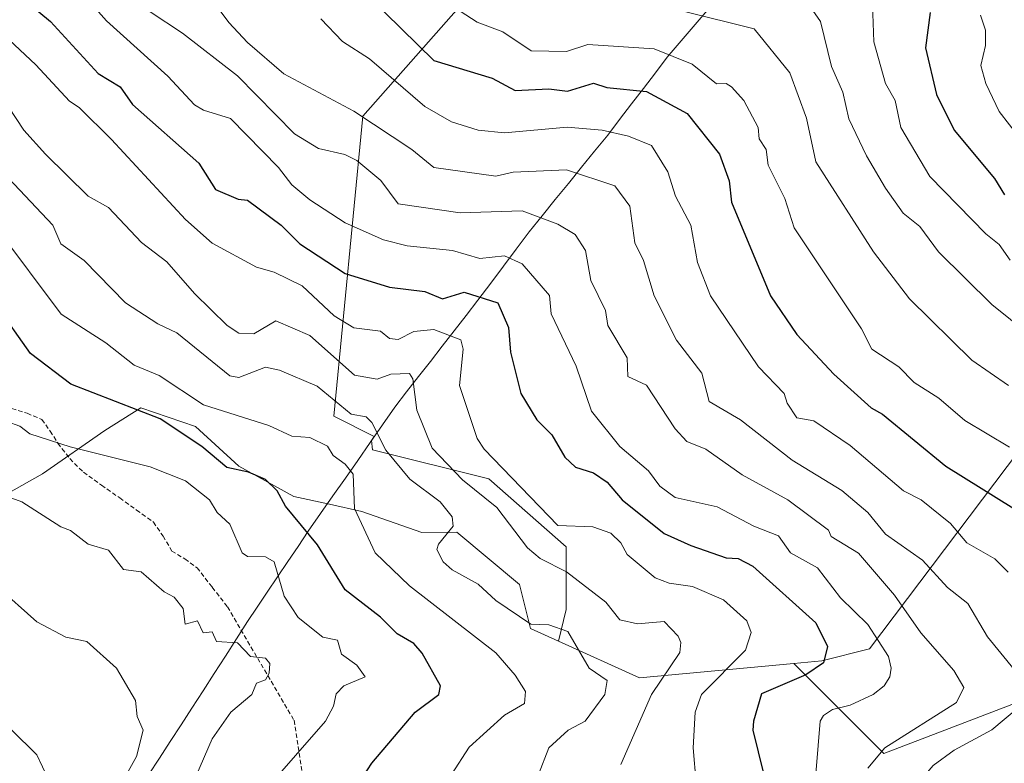
# Model space of a CAD drawing. Units: metres. Extents: x 607226 to 610674, y 4743147 to 4745515.
# Drawn here: x 608290 to 608512, y 4745037 to 4745205 of the extents above; entities that cross this region are included whole.
import ezdxf

# ---------------------------------------------------------------- set-up
doc = ezdxf.new("R2010")
doc.units = ezdxf.units.M
doc.header["$MEASUREMENT"] = 0
doc.linetypes.add('TRAZOSX2', pattern=[1.5, 1, -0.5])
for name, color, linetype, lineweight in [('Arbolado forestal CxS', 92, 'Continuous', 0), ('Curva de nivel maestra', 36, 'Continuous', 30), ('Curva de nivel normal', 36, 'Continuous', 0), ('Entidad de ámbito territorial', 19, 'Continuous', 0), ('Entidad de ámbito territorial CxS', 92, 'Continuous', 0), ('Municipio', 9, 'Continuous', 13), ('Municipio CxS', 142, 'Continuous', 0), ('Senda', 19, 'TRAZOSX2', 0)]:
    doc.layers.add(name, color=color, linetype=linetype, lineweight=lineweight)

# ---------------------------------------------------------------- blocks, each defined once
blk = doc.blocks.new('*U155')
at = {"layer": 'Arbolado forestal CxS', "color": 92, "linetype": 'Continuous', "lineweight": 0}
blk.add_polyline3d([(608283.6315, 4745096.2362, 513.6439), (608294.7717, 4745102.4613, 516.6988), (608308.8447, 4745112.2695, 520.716), (608316.9473, 4745117.3869, 523.9655), (608329.3141, 4745113.1221, 525.7945), (608339.1221, 4745104.1667, 524.4373), (608351.4891, 4745097.3433, 526.2686), (608359.5915, 4745095.6375, 528.3688), (608366.8411, 4745093.9317, 530.8976), (608380.4353, 4745089.1735, 534.5091), (608388.3047, 4745089.3081, 536.6748), (608402.4775, 4745077.4871, 536.1549), (608404.9621, 4745067.5211, 533.4781), (608411.2781, 4745064.6501, 534.0946), (608429.5099, 4745056.3629, 539.6383), (608464.3857, 4745059.6459, 550.5707), (608484.6795, 4745039.3517, 561.9996), (608518.6777, 4745052.3507, 567.5672)], dxfattribs=at)
blk = doc.blocks.new('*U181')
at = {"layer": 'Municipio CxS', "color": 142, "linetype": 'Continuous', "lineweight": 0}
blk.add_polyline3d([(608445.2325, 4745207.5775, 585.4274), (608442.095, 4745203.885, 583.6607), (608438.9575, 4745200.1925, 581.756), (608435.82, 4745196.5, 579.434), (608433.13, 4745192.99, 577.4739), (608430.44, 4745189.48, 575.1268), (608427.75, 4745185.97, 573.1287), (608425.06, 4745182.46, 571.3959), (608422.37, 4745178.95, 569.5469), (608419.41, 4745175.3017, 567.6564), (608416.45, 4745171.6533, 565.5507), (608413.49, 4745168.005, 563.5419), (608410.53, 4745164.3567, 561.806), (608407.57, 4745160.7083, 560.0814), (608404.61, 4745157.06, 558.1639), (608401.725, 4745153.2125, 555.8628), (608398.84, 4745149.365, 553.8961), (608395.955, 4745145.5175, 551.5945), (608393.07, 4745141.67, 549.5085), (608390.3886, 4745138.2157, 547.5665), (608387.7071, 4745134.7614, 545.8199), (608385.0257, 4745131.3071, 544.0507), (608382.3443, 4745127.8529, 542.2766), (608379.6629, 4745124.3986, 540.7939), (608376.9814, 4745120.9443, 539.0238), (608374.3, 4745117.49, 537.7355), (608371.51, 4745113.4914, 536.0913), (608368.72, 4745109.4929, 533.2219), (608365.93, 4745105.4943, 531.0594), (608363.14, 4745101.4957, 529.8376), (608360.35, 4745097.4971, 528.9421), (608357.56, 4745093.4986, 527.1423), (608354.77, 4745089.5, 524.83), (608352.46, 4745086.068, 523.019), (608350.15, 4745082.636, 521.4455), (608347.84, 4745079.204, 519.6219), (608345.53, 4745075.772, 518.3446), (608343.22, 4745072.34, 517.3932), (608341.08, 4745069.15, 516.2448), (608338.568, 4745065.232, 515.3089), (608336.056, 4745061.314, 514.4505), (608333.544, 4745057.396, 513.7861), (608331.032, 4745053.478, 513.1082), (608328.52, 4745049.56, 512.8588), (608326.0689, 4745045.8011, 512.5689), (608323.6178, 4745042.0422, 512.1389), (608321.1667, 4745038.2833, 511.6274), (608318.7156, 4745034.5244, 511.1068)], dxfattribs=at)
blk = doc.blocks.new('*U189')
at = {"layer": 'Curva de nivel normal', "color": 36, "linetype": 'Continuous', "lineweight": 0}
blk.add_polyline3d([(608284.41, 4745157.93, 530), (608298.96, 4745138.48, 530), (608309.09, 4745132.05, 530), (608315.49, 4745127.01, 530), (608321.09, 4745124.66, 530), (608331.09, 4745118.05, 530), (608345.86, 4745113.38, 530), (608351.09, 4745110.96, 530), (608355.14, 4745110.66, 530), (608359.09, 4745108.68, 530), (608360.39, 4745106.61, 530), (608363.09, 4745104.67, 530), (608364.88, 4745102.4, 530), (608365.18, 4745094.61, 530), (608369.88, 4745084.61, 530), (608377.62, 4745077.14, 530), (608397.09, 4745062.03, 530), (608401.46, 4745056.98, 530), (608403.78, 4745053.3, 530), (608403.58, 4745050.61, 530), (608399.09, 4745048, 530), (608391.09, 4745040.75, 530), (608387.12, 4745034.61, 530)], dxfattribs=at)
blk = doc.blocks.new('*U190')
at = {"layer": 'Curva de nivel normal', "color": 36, "linetype": 'Continuous', "lineweight": 0}
blk.add_polyline3d([(608287.09, 4745169.22, 535), (608297.09, 4745158.61, 535), (608298.89, 4745154.41, 535), (608304.16, 4745150.61, 535), (608313.53, 4745141.05, 535), (608320.79, 4745136.31, 535), (608325.09, 4745134.27, 535), (608337.07, 4745124.59, 535), (608339.09, 4745124.18, 535), (608345.09, 4745126.5, 535), (608348.31, 4745125.83, 535), (608356.75, 4745122.27, 535), (608364.44, 4745115.96, 535), (608367.83, 4745115.35, 535), (608369.09, 4745114.08, 535), (608372.25, 4745107.77, 535), (608377.7, 4745101.22, 535), (608384.58, 4745096.1, 535), (608387.23, 4745092.75, 535), (608387.45, 4745090.61, 535), (608384.15, 4745086.61, 535), (608383.82, 4745085.34, 535), (608385.2, 4745082.61, 535), (608387.24, 4745080.76, 535), (608393.09, 4745077.53, 535), (608397.09, 4745073.87, 535), (608404.99, 4745068.51, 535), (608409.09, 4745068.37, 535), (608413.34, 4745066.86, 535), (608418.2, 4745058.61, 535), (608422.24, 4745055.76, 535), (608421.69, 4745052.61, 535), (608417.3, 4745046.61, 535), (608413.47, 4745044.61, 535), (608409.09, 4745040.61, 535), (608406.73, 4745034.61, 535)], dxfattribs=at)
blk = doc.blocks.new('*U192')
at = {"layer": 'Curva de nivel normal', "color": 36, "linetype": 'Continuous', "lineweight": 0}
blk.add_polyline3d([(608389.09, 4745206.94, 580), (608392.93, 4745204.45, 580), (608398.72, 4745202.24, 580), (608405.09, 4745197.99, 580), (608413.09, 4745197.8, 580), (608417.88, 4745199.4, 580), (608432.85, 4745198.37, 580), (608441.46, 4745194.98, 580), (608446.95, 4745190.47, 580), (608449.09, 4745190.61, 580), (608450.3, 4745189.82, 580), (608453.09, 4745186.71, 580), (608456.3, 4745180.61, 580), (608456.56, 4745178.08, 580), (608458.14, 4745175.66, 580), (608458.59, 4745172.11, 580), (608462.38, 4745164.61, 580), (608464.47, 4745157.99, 580), (608479.64, 4745135.16, 580), (608481.96, 4745130.61, 580), (608488.06, 4745126.61, 580), (608491.56, 4745123.08, 580), (608497.09, 4745119.56, 580), (608502.97, 4745114.49, 580), (608513.09, 4745108.48, 580)], dxfattribs=at)
blk = doc.blocks.new('*U196')
at = {"layer": 'Curva de nivel normal', "color": 36, "linetype": 'Continuous', "lineweight": 0}
blk.add_polyline3d([(608517.69, 4745175.21, 605), (608510.7, 4745184.22, 605), (608507.75, 4745190.61, 605), (608506.6, 4745194.61, 605), (608507.63, 4745199.15, 605), (608507.64, 4745202.61, 605), (608506.48, 4745206, 605)], dxfattribs=at)
blk = doc.blocks.new('*U199')
at = {"layer": 'Curva de nivel normal', "color": 36, "linetype": 'Continuous', "lineweight": 0}
blk.add_polyline3d([(608463.49, 4745214.61, 590), (608470.38, 4745204.61, 590), (608472.91, 4745194.43, 590), (608475.4, 4745188.61, 590), (608476.81, 4745182.61, 590), (608480.75, 4745174.27, 590), (608485.09, 4745166.98, 590), (608489.09, 4745161.31, 590), (608492.81, 4745158.33, 590), (608497.03, 4745152.55, 590), (608509.09, 4745140.68, 590), (608521.32, 4745130.84, 590)], dxfattribs=at)
blk = doc.blocks.new('*U201')
at = {"layer": 'Curva de nivel normal', "color": 36, "linetype": 'Continuous', "lineweight": 0}
for points in [[(608325.77, 4745219.29, 565), (608336.85, 4745204.37, 565), (608341.09, 4745199.84, 565), (608349.26, 4745192.78, 565), (608365.09, 4745184.34, 565), (608378.14, 4745175.66, 565), (608383.09, 4745171.61, 565), (608397.09, 4745169.69, 565), (608401.02, 4745170.54, 565), (608413.09, 4745171.07, 565), (608423.95, 4745167.47, 565), (608427.33, 4745162.85, 565), (608428.48, 4745154.61, 565), (608430.43, 4745150.61, 565), (608432.88, 4745142.61, 565), (608437.89, 4745132.61, 565), (608443.64, 4745125.16, 565), (608445.29, 4745118.81, 565), (608452.31, 4745114.61, 565), (608463.99, 4745105.51, 565), (608475.19, 4745098.71, 565), (608481.09, 4745093.73, 565), (608485.09, 4745088.85, 565), (608493.44, 4745082.96, 565), (608499.09, 4745076.78, 565), (608503.66, 4745073.18, 565), (608508.11, 4745065.63, 565), (608517.15, 4745054.61, 565)], [(608515.09, 4745049.68, 565), (608509.09, 4745044.66, 565), (608500.57, 4745040.09, 565), (608495.79, 4745036.61, 565), (608494.11, 4745034.61, 565), (608490.79, 4745026.61, 565), (608491.22, 4745022.61, 565), (608489.83, 4745016.61, 565), (608489.34, 4745010.61, 565), (608489.7, 4745004.61, 565), (608493.28, 4744992.8, 565), (608495.06, 4744984.58, 565), (608500.51, 4744978.03, 565), (608505.7, 4744967.22, 565), (608510.23, 4744962.61, 565), (608513.43, 4744960.61, 565)]]:
    blk.add_polyline3d(points, dxfattribs=at)
blk = doc.blocks.new('*U203')
at = {"layer": 'Curva de nivel normal', "color": 36, "linetype": 'Continuous', "lineweight": 0}
blk.add_polyline3d([(608439.4, 4745206.92, 585), (608455.42, 4745202.94, 585), (608463.45, 4745192.97, 585), (608467.22, 4745182.74, 585), (608469.36, 4745172.88, 585), (608482.34, 4745152.61, 585), (608490.48, 4745142, 585), (608504.58, 4745128.1, 585), (608512.85, 4745122.37, 585)], dxfattribs=at)
blk = doc.blocks.new('*U204')
at = {"layer": 'Curva de nivel normal', "color": 36, "linetype": 'Continuous', "lineweight": 0}
blk.add_polyline3d([(608482.08, 4745210.61, 595), (608482.45, 4745199.97, 595), (608485.06, 4745190.58, 595), (608487.24, 4745186.76, 595), (608488.53, 4745180.61, 595), (608495.09, 4745169.56, 595), (608507.73, 4745156.61, 595), (608510.74, 4745154.26, 595), (608513.19, 4745150.71, 595)], dxfattribs=at)
blk = doc.blocks.new('*U206')
at = {"layer": 'Curva de nivel normal', "color": 36, "linetype": 'Continuous', "lineweight": 0}
blk.add_polyline3d([(608283.57, 4745190.61, 540), (608290.56, 4745180.08, 540), (608295.47, 4745174.61, 540), (608305.09, 4745165.16, 540), (608309.67, 4745162.61, 540), (608317.15, 4745154.67, 540), (608322.83, 4745150.35, 540), (608329.09, 4745143.14, 540), (608336.44, 4745135.96, 540), (608339.09, 4745134.23, 540), (608342.51, 4745134.03, 540), (608347.44, 4745136.96, 540), (608355.09, 4745133.67, 540), (608365.22, 4745124.74, 540), (608370.29, 4745123.81, 540), (608373.41, 4745124.93, 540), (608377.62, 4745125.14, 540), (608378.39, 4745123.91, 540), (608379.29, 4745116.81, 540), (608382.72, 4745108.24, 540), (608389.55, 4745101.07, 540), (608397.32, 4745094.84, 540), (608404.24, 4745085.76, 540), (608407.09, 4745083.31, 540), (608413.09, 4745080.3, 540), (608421.96, 4745073.48, 540), (608425.09, 4745069.52, 540), (608429.09, 4745068.57, 540), (608435.09, 4745069.09, 540), (608438.3, 4745065.82, 540), (608438.85, 4745064.37, 540), (608438.62, 4745062.14, 540), (608432.27, 4745052.61, 540), (608425.33, 4745036.85, 540)], dxfattribs=at)
blk = doc.blocks.new('*U208')
at = {"layer": 'Curva de nivel normal', "color": 36, "linetype": 'Continuous', "lineweight": 0}
blk.add_polyline3d([(608305.09, 4745209.39, 555), (608309.23, 4745204.75, 555), (608323.09, 4745192.2, 555), (608329.09, 4745185.75, 555), (608331.09, 4745184.55, 555), (608337.19, 4745182.71, 555), (608348.08, 4745171.6, 555), (608351.09, 4745167.67, 555), (608355.09, 4745164.33, 555), (608363.09, 4745159.1, 555), (608371.76, 4745155.28, 555), (608377.09, 4745153.92, 555), (608387.33, 4745152.85, 555), (608393.53, 4745151.05, 555), (608399.09, 4745151.64, 555), (608403.09, 4745149.83, 555), (608409.2, 4745142.72, 555), (608409.57, 4745138.61, 555), (608415.21, 4745126.73, 555), (608418.72, 4745116.61, 555), (608425.09, 4745108.61, 555), (608431.6, 4745103.12, 555), (608434.15, 4745099.67, 555), (608437.61, 4745097.13, 555), (608447.09, 4745095.03, 555), (608455.31, 4745090.61, 555), (608460.93, 4745088.45, 555), (608463.59, 4745084.61, 555), (608469.73, 4745081.25, 555), (608474.94, 4745074.46, 555), (608481.09, 4745068.42, 555), (608485.71, 4745061.23, 555), (608486.36, 4745058.61, 555), (608486.02, 4745056.61, 555), (608484.73, 4745054.61, 555), (608482.25, 4745052.61, 555), (608477.09, 4745050.2, 555), (608473.09, 4745049.24, 555), (608471.09, 4745047.93, 555), (608470.32, 4745046.61, 555), (608468.5, 4745024.61, 555)], dxfattribs=at)
blk = doc.blocks.new('*U210')
at = {"layer": 'Curva de nivel normal', "color": 36, "linetype": 'Continuous', "lineweight": 0}
blk.add_polyline3d([(608357.64, 4745205.16, 570), (608362.53, 4745200.05, 570), (608368.61, 4745196.13, 570), (608381.09, 4745185.35, 570), (608387.09, 4745181.94, 570), (608393.09, 4745180.06, 570), (608399.09, 4745179.47, 570), (608413.22, 4745180.74, 570), (608421.09, 4745180.06, 570), (608427.09, 4745178.68, 570), (608432.27, 4745176.61, 570), (608435.94, 4745170.61, 570), (608437.63, 4745165.15, 570), (608441.16, 4745158.61, 570), (608442.63, 4745150.15, 570), (608445.56, 4745142.61, 570), (608456.43, 4745126.61, 570), (608462.22, 4745120.61, 570), (608462.9, 4745118.42, 570), (608465.09, 4745115.07, 570), (608468.87, 4745114.39, 570), (608477.09, 4745108.82, 570), (608489.11, 4745098.63, 570), (608493.11, 4745096.61, 570), (608499.71, 4745091.23, 570), (608503.39, 4745086.91, 570), (608509.76, 4745083.28, 570), (608512.75, 4745080.27, 570)], dxfattribs=at)
blk = doc.blocks.new('*U214')
at = {"layer": 'Curva de nivel normal', "color": 36, "linetype": 'Continuous', "lineweight": 0}
blk.add_polyline3d([(608286.08, 4745201.6, 545), (608293.29, 4745194.81, 545), (608300.88, 4745186.61, 545), (608303.09, 4745185.14, 545), (608310.39, 4745177.91, 545), (608327.09, 4745159.88, 545), (608333.09, 4745154.56, 545), (608343.09, 4745149.15, 545), (608347.09, 4745147.97, 545), (608353.41, 4745144.93, 545), (608360.64, 4745138.16, 545), (608365.09, 4745135.43, 545), (608371.09, 4745134.68, 545), (608373.09, 4745132.99, 545), (608375.09, 4745132.79, 545), (608378.62, 4745134.61, 545), (608383.09, 4745135.04, 545), (608389.19, 4745132.71, 545), (608389.75, 4745130.61, 545), (608388.91, 4745122.43, 545), (608392.91, 4745110.43, 545), (608394.5, 4745108.02, 545), (608411.09, 4745090.8, 545), (608418.99, 4745090.51, 545), (608423.09, 4745089.08, 545), (608425.35, 4745086.87, 545), (608426.73, 4745084.25, 545), (608433.09, 4745078.98, 545), (608436.23, 4745077.75, 545), (608441.47, 4745076.99, 545), (608448.51, 4745074.03, 545), (608453.73, 4745069.25, 545), (608454.71, 4745066.61, 545), (608453.48, 4745062.61, 545), (608443.52, 4745052.61, 545), (608442.14, 4745048.61, 545), (608441.66, 4745040.61, 545), (608442.31, 4745032.61, 545)], dxfattribs=at)
blk = doc.blocks.new('*U215')
at = {"layer": 'Curva de nivel normal', "color": 36, "linetype": 'Continuous', "lineweight": 0}
blk.add_polyline3d([(608319.09, 4745206.79, 560), (608326.41, 4745201.93, 560), (608338.77, 4745192.29, 560), (608351.66, 4745179.18, 560), (608357.09, 4745175.9, 560), (608363.03, 4745174.55, 560), (608365.71, 4745173.23, 560), (608371.13, 4745168.65, 560), (608375.09, 4745163.39, 560), (608389.09, 4745161.37, 560), (608403.09, 4745161.83, 560), (608411.09, 4745158.84, 560), (608414.98, 4745156.5, 560), (608417.36, 4745152.88, 560), (608418.56, 4745146.08, 560), (608421.84, 4745139.36, 560), (608422.42, 4745135.94, 560), (608426.75, 4745128.61, 560), (608426.93, 4745124.45, 560), (608431.09, 4745122.49, 560), (608437.58, 4745112.61, 560), (608440.21, 4745109.73, 560), (608444.53, 4745108.05, 560), (608452.69, 4745102.21, 560), (608463.04, 4745096.56, 560), (608472.21, 4745089.73, 560), (608472.79, 4745088.31, 560), (608479, 4745084.52, 560), (608487.09, 4745075.05, 560), (608493.04, 4745066.56, 560), (608500.51, 4745058.03, 560), (608502.72, 4745054.24, 560), (608501.09, 4745050.86, 560), (608484.9, 4745040.61, 560), (608481.09, 4745035.99, 560)], dxfattribs=at)
blk = doc.blocks.new('*U218')
at = {"layer": 'Curva de nivel maestra', "color": 36, "linetype": 'Continuous', "lineweight": 30}
blk.add_polyline3d([(608285.09, 4745214.15, 550), (608296.58, 4745204.61, 550), (608307.35, 4745192.87, 550), (608312.31, 4745189.83, 550), (608315.09, 4745185.87, 550), (608330.07, 4745172.61, 550), (608333.86, 4745166.61, 550), (608338.98, 4745164.5, 550), (608341.09, 4745164.23, 550), (608348.66, 4745158.61, 550), (608352.89, 4745154.41, 550), (608363.09, 4745147.69, 550), (608373.09, 4745144.61, 550), (608381.09, 4745143.59, 550), (608385.09, 4745141.99, 550), (608389.96, 4745143.48, 550), (608397.55, 4745141.07, 550), (608400, 4745135.52, 550), (608400.41, 4745129.93, 550), (608402.73, 4745120.61, 550), (608406.39, 4745114.61, 550), (608409.74, 4745111.26, 550), (608412.68, 4745106.2, 550), (608415.09, 4745103.94, 550), (608419.15, 4745102.67, 550), (608422.21, 4745100.61, 550), (608425.62, 4745096.61, 550), (608435.09, 4745088.99, 550), (608441.09, 4745086.25, 550), (608449.09, 4745083.48, 550), (608451.79, 4745083.31, 550), (608455.09, 4745081.62, 550), (608469.33, 4745068.85, 550), (608471.97, 4745063.49, 550), (608471.09, 4745059.75, 550), (608467.09, 4745057.11, 550), (608457.09, 4745052.75, 550), (608455.27, 4745046.61, 550), (608455.14, 4745044.61, 550), (608458.69, 4745030.21, 550)], dxfattribs=at)
blk = doc.blocks.new('*U221')
at = {"layer": 'Curva de nivel maestra', "color": 36, "linetype": 'Continuous', "lineweight": 30}
blk.add_polyline3d([(608495.13, 4745206.61, 600), (608494.13, 4745198.61, 600), (608496.6, 4745188.12, 600), (608500.55, 4745180.07, 600), (608509.64, 4745169.16, 600), (608511.95, 4745165.47, 600)], dxfattribs=at)
blk = doc.blocks.new('*U228')
at = {"layer": 'Curva de nivel maestra', "color": 36, "linetype": 'Continuous', "lineweight": 30}
blk.add_polyline3d([(608361.09, 4745217.45, 575), (608383.09, 4745195.76, 575), (608396.27, 4745191.79, 575), (608401.47, 4745188.99, 575), (608409.09, 4745189.39, 575), (608413.31, 4745188.83, 575), (608419.16, 4745190.68, 575), (608422.13, 4745189.65, 575), (608431.09, 4745188.74, 575), (608440.27, 4745183.79, 575), (608447.63, 4745174.61, 575), (608449.77, 4745168.61, 575), (608450.29, 4745163.81, 575), (608459.13, 4745142.65, 575), (608465.09, 4745133.88, 575), (608473.4, 4745124.92, 575), (608481.81, 4745117.33, 575), (608484.38, 4745115.9, 575), (608498.68, 4745104.2, 575), (608514.06, 4745094.61, 575)], dxfattribs=at)

msp = doc.modelspace()

# ---------------------------------------------------------------- linework, layer by layer
at = {"layer": 'Arbolado forestal CxS', "color": 92, "linetype": 'Continuous', "lineweight": 0}
for points in [[(608543.6127, 4745145.3045, 598.9487), (608481.4821, 4745062.9669, 554.0857), (608470.7299, 4745060.2433, 551.6006), (608464.3857, 4745059.6459, 550.5707), (608429.5099, 4745056.3629, 539.6383), (608429.5099, 4745056.3629, 539.6383), (608411.2781, 4745064.6501, 534.0946), (608412.9945, 4745071.8003, 536.0884), (608412.9947, 4745086.0017, 541.6698), (608395.5163, 4745101.2959, 542.019), (608369.2983, 4745107.8507, 533.4024), (608369.0111, 4745109.9565, 534.0298), (608369.6469, 4745110.8679, 534.7251), (608360.5591, 4745115.4977, 532.4365), (608367.1153, 4745183.2281, 564.2727), (608407.5359, 4745229.1095, 593.0219), (608421.7333, 4745258.2497, 607.85), (608422.3965, 4745257.9465, 607.9226), (608440.1867, 4745245.4933, 603.4696), (608452.6403, 4745238.9697, 598.5663), (608471.0243, 4745256.7603, 604.2991), (608482.8847, 4745269.2135, 609.8027), (608491.7803, 4745288.7831, 618.6926), (608491.1881, 4745304.7951, 625.4114)], [(608421.7333, 4745258.2497, 607.85), (608407.5359, 4745229.1095, 593.0219), (608367.1153, 4745183.2281, 564.2727), (608360.5591, 4745115.4977, 532.4365), (608369.6469, 4745110.8679, 534.7251), (608369.0111, 4745109.9565, 534.0298), (608369.2983, 4745107.8507, 533.4024), (608395.5163, 4745101.2959, 542.019), (608412.9947, 4745086.0017, 541.6698), (608412.9945, 4745071.8003, 536.0884), (608411.2781, 4745064.6501, 534.0946)], [(608421.7333, 4745258.2497, 607.85), (608407.5359, 4745229.1095, 593.0219), (608367.1153, 4745183.2281, 564.2727), (608360.5591, 4745115.4977, 532.4365), (608369.6469, 4745110.8679, 534.7251), (608369.0111, 4745109.9565, 534.0298), (608369.2983, 4745107.8507, 533.4024), (608395.5163, 4745101.2959, 542.019), (608412.9947, 4745086.0017, 541.6698), (608412.9945, 4745071.8003, 536.0884), (608411.2781, 4745064.6501, 534.0946)], [(608407.5359, 4745229.1095, 593.0219), (608367.1153, 4745183.2281, 564.2727), (608360.5591, 4745115.4977, 532.4365), (608369.6469, 4745110.8679, 534.7251), (608369.0111, 4745109.9565, 534.0298), (608369.2983, 4745107.8507, 533.4024), (608395.5163, 4745101.2959, 542.019), (608412.9947, 4745086.0017, 541.6698), (608412.9945, 4745071.8003, 536.0884), (608411.2781, 4745064.6501, 534.0946), (608411.2781, 4745064.6501, 534.0946), (608404.9621, 4745067.5211, 533.4781), (608402.4775, 4745077.4871, 536.1549), (608388.3047, 4745089.3081, 536.6748), (608380.4353, 4745089.1735, 534.5091), (608366.8411, 4745093.9317, 530.8976), (608359.5915, 4745095.6375, 528.3688), (608351.4891, 4745097.3433, 526.2686), (608339.1221, 4745104.1667, 524.4373), (608329.3141, 4745113.1221, 525.7945), (608316.9473, 4745117.3869, 523.9655), (608308.8447, 4745112.2695, 520.716), (608294.7717, 4745102.4613, 516.6988), (608283.6315, 4745096.2362, 513.6439)], [(608690.9743, 4745193.9967, 643.5215), (608681.3169, 4745195.0703, 640.2193), (608660.2079, 4745199.3683, 636.8906), (608631.3289, 4745202.3771, 634.202), (608605.6401, 4745201.5745, 629.0142), (608585.5701, 4745195.9551, 623.347), (608559.8817, 4745191.9417, 618.2764), (608553.4591, 4745178.2947, 612.7702), (608555.0645, 4745167.0555, 608.725), (608559.3795, 4745151.9243, 601.5225), (608548.0043, 4745148.5547, 600.2976), (608543.6127, 4745145.3045, 598.9487), (608481.4821, 4745062.9669, 554.0857), (608470.7299, 4745060.2433, 551.6006), (608464.3857, 4745059.6459, 550.5707)], [(608690.9743, 4745193.9967, 643.5215), (608681.3169, 4745195.0703, 640.2193), (608660.2079, 4745199.3683, 636.8906), (608631.3289, 4745202.3771, 634.202), (608605.6401, 4745201.5745, 629.0142), (608585.5701, 4745195.9551, 623.347), (608559.8817, 4745191.9417, 618.2764), (608553.4591, 4745178.2947, 612.7702), (608555.0645, 4745167.0555, 608.725), (608559.3795, 4745151.9243, 601.5225), (608548.0043, 4745148.5547, 600.2976), (608543.6127, 4745145.3045, 598.9487), (608481.4821, 4745062.9669, 554.0857), (608470.7299, 4745060.2433, 551.6006), (608464.3857, 4745059.6459, 550.5707)], [(608518.6777, 4745052.3507, 567.5672), (608484.6795, 4745039.3517, 561.9996), (608464.3857, 4745059.6459, 550.5707), (608470.7299, 4745060.2433, 551.6006), (608481.4821, 4745062.9669, 554.0857), (608543.6127, 4745145.3045, 598.9487)], [(608411.2781, 4745064.6501, 534.0946), (608404.9621, 4745067.5211, 533.4781), (608402.4775, 4745077.4871, 536.1549), (608388.3047, 4745089.3081, 536.6748), (608380.4353, 4745089.1735, 534.5091), (608366.8411, 4745093.9317, 530.8976), (608359.5915, 4745095.6375, 528.3688), (608351.4891, 4745097.3433, 526.2686), (608339.1221, 4745104.1667, 524.4373), (608329.3141, 4745113.1221, 525.7945), (608316.9473, 4745117.3869, 523.9655), (608308.8447, 4745112.2695, 520.716), (608294.7717, 4745102.4613, 516.6988), (608283.6315, 4745096.2362, 513.6439)], [(608411.2781, 4745064.6501, 534.0946), (608404.9621, 4745067.5211, 533.4781), (608402.4775, 4745077.4871, 536.1549), (608388.3047, 4745089.3081, 536.6748), (608380.4353, 4745089.1735, 534.5091), (608366.8411, 4745093.9317, 530.8976), (608359.5915, 4745095.6375, 528.3688), (608351.4891, 4745097.3433, 526.2686), (608339.1221, 4745104.1667, 524.4373), (608329.3141, 4745113.1221, 525.7945), (608316.9473, 4745117.3869, 523.9655), (608308.8447, 4745112.2695, 520.716), (608294.7717, 4745102.4613, 516.6988), (608283.6315, 4745096.2362, 513.6439)], [(608464.3857, 4745059.6459, 550.5707), (608484.6795, 4745039.3517, 561.9996), (608518.6777, 4745052.3507, 567.5672), (608580.6749, 4745068.3491, 580.909), (608620.6731, 4745071.3485, 588.8994), (608646.6717, 4745065.3485, 594.0933), (608680.7079, 4745065.3483, 603.9028)], [(608464.3857, 4745059.6459, 550.5707), (608484.6795, 4745039.3517, 561.9996), (608518.6777, 4745052.3507, 567.5672), (608580.6749, 4745068.3491, 580.909), (608620.6731, 4745071.3485, 588.8994), (608646.6717, 4745065.3485, 594.0933), (608680.7079, 4745065.3483, 603.9028)], [(608411.2781, 4745064.6501, 534.0946), (608429.5099, 4745056.3629, 539.6383), (608464.3857, 4745059.6459, 550.5707)], [(608411.2781, 4745064.6501, 534.0946), (608429.5099, 4745056.3629, 539.6383), (608464.3857, 4745059.6459, 550.5707)]]:
    msp.add_polyline3d(points, dxfattribs=at)
at = {"layer": 'Curva de nivel maestra', "color": 36, "linetype": 'Continuous', "lineweight": 30}
msp.add_polyline3d([(608366.21, 4745032.61, 525), (608369.09, 4745037.14, 525), (608378.88, 4745048.61, 525), (608384.25, 4745052.61, 525), (608384.62, 4745054.61, 525), (608380.46, 4745061.98, 525), (608378.6, 4745064.12, 525), (608374.82, 4745066.34, 525), (608371.09, 4745070.1, 525), (608363.09, 4745076.25, 525), (608356.89, 4745086.41, 525), (608349.66, 4745095.18, 525), (608347.75, 4745098.61, 525), (608345.09, 4745101.15, 525), (608341.3, 4745102.82, 525), (608336.37, 4745103.89, 525), (608330.76, 4745108.61, 525), (608321.35, 4745114.87, 525), (608301.2, 4745122.72, 525), (608292.07, 4745129.59, 525), (608284.24, 4745140.61, 525)], dxfattribs=at)
at = {"layer": 'Curva de nivel normal', "color": 36, "linetype": 'Continuous', "lineweight": 0}
for points in [[(608345.09, 4745031.12, 520), (608358.66, 4745046.61, 520), (608360.5, 4745050.02, 520), (608361.09, 4745052.8, 520), (608362.82, 4745054.61, 520), (608367.63, 4745056.61, 520), (608365.73, 4745059.25, 520), (608362.25, 4745061.77, 520), (608361.35, 4745064.87, 520), (608358.07, 4745065.59, 520), (608352.48, 4745070, 520), (608349.35, 4745074.87, 520), (608347.11, 4745082.61, 520), (608345.09, 4745083.72, 520), (608341.09, 4745083.78, 520), (608339.86, 4745084.61, 520), (608337.09, 4745091.06, 520), (608334.19, 4745093.71, 520), (608332.46, 4745096.61, 520), (608327.09, 4745100.9, 520), (608319.09, 4745104.03, 520), (608301.01, 4745108.53, 520), (608291.94, 4745111.46, 520), (608289.7, 4745113.22, 520), (608286.75, 4745114.27, 520)], [(608282.85, 4745098.8, 515), (608290.13, 4745096.1, 515), (608298.95, 4745090.47, 515), (608301.09, 4745089.64, 515), (608305.09, 4745086.61, 515), (608309.7, 4745085.22, 515), (608313.09, 4745080.84, 515), (608317.09, 4745080.36, 515), (608322.27, 4745075.79, 515), (608324.51, 4745074.61, 515), (608326.51, 4745072.03, 515), (608327, 4745068.52, 515), (608329.75, 4745069.27, 515), (608331.03, 4745066.55, 515), (608333.09, 4745066.75, 515), (608334.07, 4745064.61, 515), (608338.81, 4745064.33, 515), (608341.7, 4745061.22, 515), (608345.09, 4745060.81, 515), (608346.13, 4745059.65, 515), (608345.95, 4745057.47, 515), (608345.09, 4745055.97, 515), (608343.09, 4745055.18, 515), (608342.03, 4745052.61, 515), (608337.33, 4745048.61, 515), (608333.05, 4745042.61, 515), (608328.38, 4745031.9, 515)], [(608313.71, 4745034.61, 510), (608316.02, 4745038.61, 510), (608317.49, 4745044.61, 510), (608316.13, 4745047.65, 510), (608315.79, 4745051.31, 510), (608311.47, 4745058.61, 510), (608304.8, 4745064.61, 510), (608300.08, 4745065.6, 510), (608293.5, 4745069.02, 510), (608284.29, 4745077.18, 510)], [(608282.03, 4745050.23, 505), (608293.52, 4745039.04, 505), (608296.08, 4745033.6, 505)]]:
    msp.add_polyline3d(points, dxfattribs=at)
at = {"layer": 'Entidad de ámbito territorial', "color": 19, "linetype": 'Continuous', "lineweight": 0}
msp.add_polyline3d([(608445.2325, 4745207.5775, 585.4274), (608442.095, 4745203.885, 583.6607), (608438.9575, 4745200.1925, 581.756), (608435.82, 4745196.5, 579.434), (608433.13, 4745192.99, 577.4739), (608430.44, 4745189.48, 575.1268), (608427.75, 4745185.97, 573.1287), (608425.06, 4745182.46, 571.3959), (608422.37, 4745178.95, 569.5469), (608419.41, 4745175.3017, 567.6564), (608416.45, 4745171.6533, 565.5507), (608413.49, 4745168.005, 563.5419), (608410.53, 4745164.3567, 561.806), (608407.57, 4745160.7083, 560.0814), (608404.61, 4745157.06, 558.1639), (608401.725, 4745153.2125, 555.8628), (608398.84, 4745149.365, 553.8961), (608395.955, 4745145.5175, 551.5945), (608393.07, 4745141.67, 549.5085), (608390.3886, 4745138.2157, 547.5665), (608387.7071, 4745134.7614, 545.8199), (608385.0257, 4745131.3071, 544.0507), (608382.3443, 4745127.8529, 542.2766), (608379.6629, 4745124.3986, 540.7939), (608376.9814, 4745120.9443, 539.0238), (608374.3, 4745117.49, 537.7355), (608371.51, 4745113.4914, 536.0913), (608368.72, 4745109.4929, 533.2219), (608365.93, 4745105.4943, 531.0594), (608363.14, 4745101.4957, 529.8376), (608360.35, 4745097.4971, 528.9421), (608357.56, 4745093.4986, 527.1423), (608354.77, 4745089.5, 524.83), (608352.46, 4745086.068, 523.019), (608350.15, 4745082.636, 521.4455), (608347.84, 4745079.204, 519.6219), (608345.53, 4745075.772, 518.3446), (608343.22, 4745072.34, 517.3932), (608341.08, 4745069.15, 516.2448), (608338.568, 4745065.232, 515.3089), (608336.056, 4745061.314, 514.4505), (608333.544, 4745057.396, 513.7861), (608331.032, 4745053.478, 513.1082), (608328.52, 4745049.56, 512.8588), (608326.0689, 4745045.8011, 512.5689), (608323.6178, 4745042.0422, 512.1389), (608321.1667, 4745038.2833, 511.6274), (608318.7156, 4745034.5244, 511.1068)], dxfattribs=at)
at = {"layer": 'Entidad de ámbito territorial CxS', "color": 92, "linetype": 'Continuous', "lineweight": 0}
msp.add_polyline3d([(608445.2325, 4745207.5775, 585.4274), (608442.095, 4745203.885, 583.6607), (608438.9575, 4745200.1925, 581.756), (608435.82, 4745196.5, 579.434), (608433.13, 4745192.99, 577.4739), (608430.44, 4745189.48, 575.1268), (608427.75, 4745185.97, 573.1287), (608425.06, 4745182.46, 571.3959), (608422.37, 4745178.95, 569.5469), (608419.41, 4745175.3017, 567.6564), (608416.45, 4745171.6533, 565.5507), (608413.49, 4745168.005, 563.5419), (608410.53, 4745164.3567, 561.806), (608407.57, 4745160.7083, 560.0814), (608404.61, 4745157.06, 558.1639), (608401.725, 4745153.2125, 555.8628), (608398.84, 4745149.365, 553.8961), (608395.955, 4745145.5175, 551.5945), (608393.07, 4745141.67, 549.5085), (608390.3886, 4745138.2157, 547.5665), (608387.7071, 4745134.7614, 545.8199), (608385.0257, 4745131.3071, 544.0507), (608382.3443, 4745127.8529, 542.2766), (608379.6629, 4745124.3986, 540.7939), (608376.9814, 4745120.9443, 539.0238), (608374.3, 4745117.49, 537.7355), (608371.51, 4745113.4914, 536.0913), (608368.72, 4745109.4929, 533.2219), (608365.93, 4745105.4943, 531.0594), (608363.14, 4745101.4957, 529.8376), (608360.35, 4745097.4971, 528.9421), (608357.56, 4745093.4986, 527.1423), (608354.77, 4745089.5, 524.83), (608352.46, 4745086.068, 523.019), (608350.15, 4745082.636, 521.4455), (608347.84, 4745079.204, 519.6219), (608345.53, 4745075.772, 518.3446), (608343.22, 4745072.34, 517.3932), (608341.08, 4745069.15, 516.2448), (608338.568, 4745065.232, 515.3089), (608336.056, 4745061.314, 514.4505), (608333.544, 4745057.396, 513.7861), (608331.032, 4745053.478, 513.1082), (608328.52, 4745049.56, 512.8588), (608326.0689, 4745045.8011, 512.5689), (608323.6178, 4745042.0422, 512.1389), (608321.1667, 4745038.2833, 511.6274), (608318.7156, 4745034.5244, 511.1068)], dxfattribs=at)
at = {"layer": 'Municipio', "color": 9, "linetype": 'Continuous', "lineweight": 13}
msp.add_polyline3d([(608445.2325, 4745207.5775, 585.4274), (608442.095, 4745203.885, 583.6607), (608438.9575, 4745200.1925, 581.756), (608435.82, 4745196.5, 579.434), (608433.13, 4745192.99, 577.4739), (608430.44, 4745189.48, 575.1268), (608427.75, 4745185.97, 573.1287), (608425.06, 4745182.46, 571.3959), (608422.37, 4745178.95, 569.5469), (608419.41, 4745175.3017, 567.6564), (608416.45, 4745171.6533, 565.5507), (608413.49, 4745168.005, 563.5419), (608410.53, 4745164.3567, 561.806), (608407.57, 4745160.7083, 560.0814), (608404.61, 4745157.06, 558.1639), (608401.725, 4745153.2125, 555.8628), (608398.84, 4745149.365, 553.8961), (608395.955, 4745145.5175, 551.5945), (608393.07, 4745141.67, 549.5085), (608390.3886, 4745138.2157, 547.5665), (608387.7071, 4745134.7614, 545.8199), (608385.0257, 4745131.3071, 544.0507), (608382.3443, 4745127.8529, 542.2766), (608379.6629, 4745124.3986, 540.7939), (608376.9814, 4745120.9443, 539.0238), (608374.3, 4745117.49, 537.7355), (608371.51, 4745113.4914, 536.0913), (608368.72, 4745109.4929, 533.2219), (608365.93, 4745105.4943, 531.0594), (608363.14, 4745101.4957, 529.8376), (608360.35, 4745097.4971, 528.9421), (608357.56, 4745093.4986, 527.1423), (608354.77, 4745089.5, 524.83), (608352.46, 4745086.068, 523.019), (608350.15, 4745082.636, 521.4455), (608347.84, 4745079.204, 519.6219), (608345.53, 4745075.772, 518.3446), (608343.22, 4745072.34, 517.3932), (608341.08, 4745069.15, 516.2448), (608338.568, 4745065.232, 515.3089), (608336.056, 4745061.314, 514.4505), (608333.544, 4745057.396, 513.7861), (608331.032, 4745053.478, 513.1082), (608328.52, 4745049.56, 512.8588), (608326.0689, 4745045.8011, 512.5689), (608323.6178, 4745042.0422, 512.1389), (608321.1667, 4745038.2833, 511.6274), (608318.7156, 4745034.5244, 511.1068)], dxfattribs=at)
msp.add_polyline3d([(608445.2325, 4745207.5775, 585.4274), (608442.095, 4745203.885, 583.6607), (608438.9575, 4745200.1925, 581.756), (608435.82, 4745196.5, 579.434), (608433.13, 4745192.99, 577.4739), (608430.44, 4745189.48, 575.1268), (608427.75, 4745185.97, 573.1287), (608425.06, 4745182.46, 571.3959), (608422.37, 4745178.95, 569.5469), (608419.41, 4745175.3017, 567.6564), (608416.45, 4745171.6533, 565.5507), (608413.49, 4745168.005, 563.5419), (608410.53, 4745164.3567, 561.806), (608407.57, 4745160.7083, 560.0814), (608404.61, 4745157.06, 558.1639), (608401.725, 4745153.2125, 555.8628), (608398.84, 4745149.365, 553.8961), (608395.955, 4745145.5175, 551.5945), (608393.07, 4745141.67, 549.5085), (608390.3886, 4745138.2157, 547.5665), (608387.7071, 4745134.7614, 545.8199), (608385.0257, 4745131.3071, 544.0507), (608382.3443, 4745127.8529, 542.2766), (608379.6629, 4745124.3986, 540.7939), (608376.9814, 4745120.9443, 539.0238), (608374.3, 4745117.49, 537.7355), (608371.51, 4745113.4914, 536.0913), (608368.72, 4745109.4929, 533.2219), (608365.93, 4745105.4943, 531.0594), (608363.14, 4745101.4957, 529.8376), (608360.35, 4745097.4971, 528.9421), (608357.56, 4745093.4986, 527.1423), (608354.77, 4745089.5, 524.83), (608352.46, 4745086.068, 523.019), (608350.15, 4745082.636, 521.4455), (608347.84, 4745079.204, 519.6219), (608345.53, 4745075.772, 518.3446), (608343.22, 4745072.34, 517.3932), (608341.08, 4745069.15, 516.2448), (608338.568, 4745065.232, 515.3089), (608336.056, 4745061.314, 514.4505), (608333.544, 4745057.396, 513.7861), (608331.032, 4745053.478, 513.1082), (608328.52, 4745049.56, 512.8588), (608326.0689, 4745045.8011, 512.5689), (608323.6178, 4745042.0422, 512.1389), (608321.1667, 4745038.2833, 511.6274), (608318.7156, 4745034.5244, 511.1068)], dxfattribs=at)
at = {"layer": 'Municipio CxS', "color": 142, "linetype": 'Continuous', "lineweight": 0}
msp.add_polyline3d([(608318.7156, 4745034.5244, 511.1068), (608321.1667, 4745038.2833, 511.6274), (608323.6178, 4745042.0422, 512.1389), (608326.0689, 4745045.8011, 512.5689), (608328.52, 4745049.56, 512.8588), (608331.032, 4745053.478, 513.1082), (608333.544, 4745057.396, 513.7861), (608336.056, 4745061.314, 514.4505), (608338.568, 4745065.232, 515.3089), (608341.08, 4745069.15, 516.2448), (608343.22, 4745072.34, 517.3932), (608345.53, 4745075.772, 518.3446), (608347.84, 4745079.204, 519.6219), (608350.15, 4745082.636, 521.4455), (608352.46, 4745086.068, 523.019), (608354.77, 4745089.5, 524.83), (608357.56, 4745093.4986, 527.1423), (608360.35, 4745097.4971, 528.9421), (608363.14, 4745101.4957, 529.8376), (608365.93, 4745105.4943, 531.0594), (608368.72, 4745109.4929, 533.2219), (608371.51, 4745113.4914, 536.0913), (608374.3, 4745117.49, 537.7355), (608376.9814, 4745120.9443, 539.0238), (608379.6629, 4745124.3986, 540.7939), (608382.3443, 4745127.8529, 542.2766), (608385.0257, 4745131.3071, 544.0507), (608387.7071, 4745134.7614, 545.8199), (608390.3886, 4745138.2157, 547.5665), (608393.07, 4745141.67, 549.5085), (608395.955, 4745145.5175, 551.5945), (608398.84, 4745149.365, 553.8961), (608401.725, 4745153.2125, 555.8628), (608404.61, 4745157.06, 558.1639), (608407.57, 4745160.7083, 560.0814), (608410.53, 4745164.3567, 561.806), (608413.49, 4745168.005, 563.5419), (608416.45, 4745171.6533, 565.5507), (608419.41, 4745175.3017, 567.6564), (608422.37, 4745178.95, 569.5469), (608425.06, 4745182.46, 571.3959), (608427.75, 4745185.97, 573.1287), (608430.44, 4745189.48, 575.1268), (608433.13, 4745192.99, 577.4739), (608435.82, 4745196.5, 579.434), (608438.9575, 4745200.1925, 581.756), (608442.095, 4745203.885, 583.6607), (608445.2325, 4745207.5775, 585.4274)], dxfattribs=at)
at = {"layer": 'Senda', "color": 19, "linetype": 'TRAZOSX2', "lineweight": 0}
msp.add_lwpolyline([(608287.8901, 4745117.2301), (608291.3301, 4745116.1201), (608294.6101, 4745114.7301), (608296.5401, 4745112.1201), (608298.2601, 4745109.3501), (608300.9401, 4745105.8801), (608304.0201, 4745102.8301), (608308.1101, 4745099.9101), (608312.2101, 4745097.0001), (608316.0201, 4745094.2801), (608319.8201, 4745091.5601), (608322.0001, 4745088.4001), (608323.9801, 4745085.0301), (608326.9101, 4745083.2301), (608329.6801, 4745081.2601), (608333.1001, 4745076.8401), (608336.5301, 4745072.4301), (608351.5601, 4745046.8101), (608358.1501, 4745004.4401)], dxfattribs=at)

# ---------------------------------------------------------------- block references
at = {"layer": 'Arbolado forestal CxS', "color": 92, "linetype": 'Continuous', "lineweight": 0}
msp.add_blockref('*U155', (0, 0), dxfattribs=at)
at = {"layer": 'Curva de nivel maestra', "color": 36, "linetype": 'Continuous', "lineweight": 30}
for name in ['*U218', '*U228', '*U221']:
    msp.add_blockref(name, (0, 0), dxfattribs=at)
at = {"layer": 'Curva de nivel normal', "color": 36, "linetype": 'Continuous', "lineweight": 0}
for name in ['*U189', '*U190', '*U206', '*U214', '*U208', '*U215', '*U201', '*U210', '*U192', '*U203', '*U199', '*U204', '*U196']:
    msp.add_blockref(name, (0, 0), dxfattribs=at)
at = {"layer": 'Municipio CxS', "color": 142, "linetype": 'Continuous', "lineweight": 0}
msp.add_blockref('*U181', (0, 0), dxfattribs=at)

doc.saveas('drawing.dxf')
